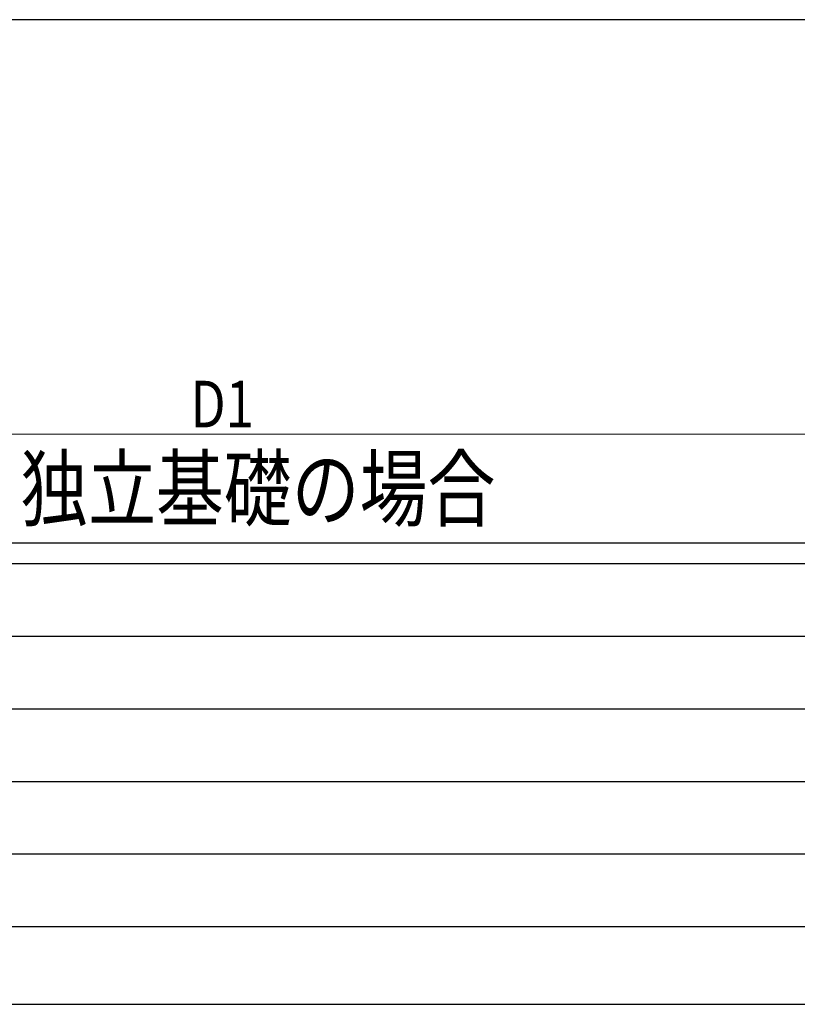
# Model space of a CAD drawing. Units: millimetres. Extents: x 0 to 25230, y 0 to 17820.
# Drawn here: x 4048 to 6299, y 0 to 2849 of the extents above; entities that cross this region are included whole.
import ezdxf

# ---------------------------------------------------------------- set-up
doc = ezdxf.new("R2010")
doc.units = ezdxf.units.MM
for name, color, linetype, lineweight in [('USER1', 3, 'Continuous', 13), ('YKK_A1', 4, 'Continuous', 30), ('YKK_D', 6, 'Continuous', 13), ('YKK_ZWAK', 7, 'Continuous', 30)]:
    doc.layers.add(name, color=color, linetype=linetype, lineweight=lineweight)
doc.styles.add('text-b', font='extslim2.shx', dxfattribs={"width": 0.8, "bigfont": 'extfont2.shx'})

msp = doc.modelspace()

# ---------------------------------------------------------------- linework, layer by layer
at = {"layer": 'YKK_A1'}
msp.add_line((7196.2, 2849.5), (2048.2, 2849.5), dxfattribs=at)
at = {"layer": 'YKK_D'}
msp.add_line((1985.7, 1649.5), (7258.7, 1649.5), dxfattribs=at)
at = {"layer": 'YKK_ZWAK'}
for p, q in [((24300.1, 1335), (900.1, 1335)), ((8700.1, 1275), (900.1, 1275)), ((1027.6, 1065), (8550.1, 1065)), ((1027.6, 855), (8550.1, 855)), ((1027.6, 645), (8550.1, 645)), ((1027.6, 435), (8550.1, 435)), ((900.1, 225), (8700.1, 225)), ((0, 0), (25230, 0))]:
    msp.add_line(p, q, dxfattribs=at)

# ---------------------------------------------------------------- texts
at = {"layer": 'USER1', "style": 'text-b', "width": 0.8}
msp.add_text('独立基礎の場合', height=180, dxfattribs=at).set_placement((4049.8, 1402.3))
at = {"layer": 'YKK_D', "style": 'text-b', "width": 0.8}
msp.add_text('D1', height=135, dxfattribs=at).set_placement((4543, 1669.5))

doc.saveas('drawing.dxf')
